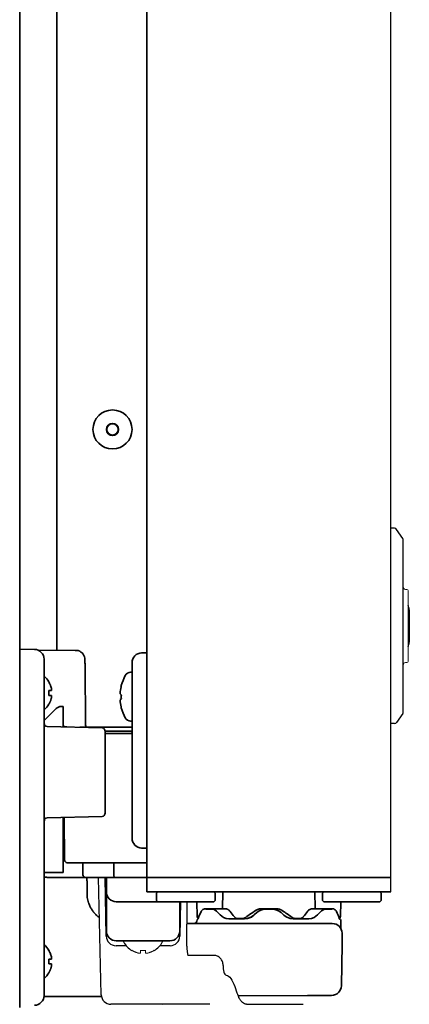
# Model space of a CAD drawing. Extents: x 6336 to 10269, y -393 to 3371.
# Drawn here: x 10134 to 10214, y 1375 to 1576 of the extents above; entities that cross this region are included whole.
import ezdxf

# ---------------------------------------------------------------- set-up
doc = ezdxf.new("R2010")
doc.units = 0
doc.header["$LTSCALE"] = 5
doc.layers.get('0').update_dxf_attribs({"linetype": 'CONTINUOUS', "lineweight": 0})
doc.layers.add('1', color=7, linetype='CONTINUOUS', true_color=0xffffff)
doc.layers.add('ASSI', color=7, linetype='CONTINUOUS')
doc.layers.add('GEOM', color=7, linetype='CONTINUOUS')

msp = doc.modelspace()

# ---------------------------------------------------------------- linework, layer by layer
at = {"color": 7, "linetype": 'Continuous'}
for p, q in [((10213.07, 1459.78), (10213.32, 1459.78)), ((10213.07, 1459.78), (10213.32, 1459.78)), ((10213.57, 1445.03), (10213.57, 1459.53)), ((10213.57, 1445.03), (10213.57, 1459.53)), ((10213.07, 1444.78), (10213.32, 1444.78)), ((10213.07, 1444.78), (10213.32, 1444.78)), ((10157.02, 1385.83), (10157.02, 1385.8)), ((10158.82, 1385.83), (10158.82, 1385.28)), ((10159.82, 1385.28), (10159.82, 1385.83)), ((10161.62, 1385.8), (10161.62, 1385.83))]:
    msp.add_line(p, q, dxfattribs=at)
for centre, radius, start, end in [((10213.07, 1460.28), 0.5, 180, 270), ((10213.07, 1460.28), 0.5, 180, 270), ((10213.32, 1459.53), 0.25, 0, 90), ((10213.32, 1459.53), 0.25, 0, 90), ((10213.07, 1444.28), 0.5, 90, 180), ((10213.07, 1444.28), 0.5, 90, 180), ((10213.32, 1445.03), 0.25, 270, 0), ((10213.32, 1445.03), 0.25, 270, 0), ((10159.51, 1389.88), 4.75, 238.4659, 241.0313), ((10159.51, 1389.88), 4.75, 241.0316, 241.9926), ((10159.32, 1389.58), 3.79, 262.4013, 269.9911), ((10159.32, 1389.58), 3.79, 270.0089, 277.5987), ((10159.14, 1389.88), 4.75, 298.0074, 298.9684), ((10159.14, 1389.88), 4.75, 298.9687, 301.5341), ((10159.51, 1389.88), 4.75, 241.9926, 243.3187), ((10159.5, 1389.87), 4.74, 243.3188, 244.4598), ((10159.5, 1389.87), 4.74, 244.4598, 245.4278), ((10159.5, 1389.87), 4.73, 245.4278, 246.6825), ((10159.5, 1389.86), 4.73, 246.6826, 247.4526), ((10159.5, 1389.85), 4.72, 247.4524, 248.9975), ((10159.49, 1389.85), 4.72, 248.9977, 249.4819), ((10159.49, 1389.84), 4.7, 249.4813, 251.5344), ((10159.48, 1389.82), 4.68, 251.535, 252.6227), ((10159.48, 1389.8), 4.67, 252.6228, 253.6051), ((10159.47, 1389.77), 4.64, 253.6036, 255.6824), ((10158.58, 1387.27), 2.01, 262.7256, 264.8599), ((10158.57, 1387.25), 1.98, 264.8628, 265.7144), ((10158.57, 1387.23), 1.97, 265.714, 266.9767), ((10158.57, 1387.22), 1.96, 266.9772, 268.0036), ((10158.57, 1387.22), 1.95, 268.0036, 269.0739), ((10158.57, 1387.22), 1.95, 269.0742, 271.1541), ((10158.57, 1387.22), 1.96, 271.1545, 272.3766), ((10158.57, 1387.23), 1.96, 272.3765, 273.2159), ((10158.57, 1387.24), 1.97, 273.2167, 274.6016), ((10158.57, 1387.25), 1.98, 274.6009, 275.2558), ((10158.57, 1387.27), 2.01, 275.2585, 277.2741), ((10160.08, 1387.27), 2.01, 262.7259, 264.7415), ((10160.07, 1387.25), 1.98, 264.7442, 265.3991), ((10160.07, 1387.24), 1.97, 265.3984, 266.7833), ((10160.07, 1387.23), 1.96, 266.7841, 267.6235), ((10160.07, 1387.22), 1.95, 267.6233, 268.8455), ((10160.07, 1387.22), 1.95, 268.8459, 269.8005), ((10160.07, 1387.21), 1.95, 269.8005, 270.9259), ((10160.07, 1387.22), 1.95, 270.9262, 271.9963), ((10160.07, 1387.22), 1.96, 271.9963, 273.0229), ((10160.07, 1387.23), 1.97, 273.0234, 274.286), ((10160.07, 1387.25), 1.98, 274.2856, 275.1373), ((10160.07, 1387.27), 2.01, 275.1402, 277.2744), ((10159.18, 1389.77), 4.64, 284.3176, 286.3964), ((10159.17, 1389.8), 4.67, 286.3949, 287.3772), ((10159.16, 1389.82), 4.68, 287.3773, 288.465), ((10159.16, 1389.84), 4.7, 288.4656, 290.5187), ((10159.15, 1389.85), 4.72, 290.5181, 291.0023), ((10159.15, 1389.85), 4.72, 291.0025, 292.5476), ((10159.15, 1389.86), 4.73, 292.5474, 293.3174), ((10159.15, 1389.87), 4.73, 293.3175, 294.5722), ((10159.14, 1389.87), 4.74, 294.5722, 295.5402), ((10159.14, 1389.87), 4.74, 295.5402, 296.6812), ((10159.14, 1389.88), 4.75, 296.6813, 298.0074)]:
    msp.add_arc(centre, radius, start, end, dxfattribs=at)
at = {"layer": '1', "color": 7, "linetype": 'Continuous', "lineweight": 35}
for p, q in [((10160.07, 1400.78), (10160.07, 2252.28)), ((10134.07, 2198.19), (10134.07, 1374.13)), ((10141.67, 1447.26), (10141.67, 1785.39)), ((10137.11, 1447.47), (10134.07, 1447.53)), ((10137.9, 1447.29), (10145.43, 1447.23)), ((10145.43, 1447.23), (10146.07, 1447.22)), ((10159.04, 1446.76), (10160.07, 1446.78)), ((10139.07, 1440.47), (10139.07, 1445.47)), ((10157.07, 1444.76), (10157.07, 1408.79)), ((10156.78, 1442.78), (10157.07, 1442.78)), ((10139.07, 1381.58), (10139.07, 1440.47)), ((10140.05, 1440.83), (10140.02, 1440.83)), ((10154.63, 1438.35), (10154.61, 1438.38)), ((10154.88, 1440.08), (10154.87, 1440.08)), ((10140.02, 1436.23), (10140.05, 1436.23)), ((10139.07, 1432.88), (10141.53, 1435.34)), ((10142.97, 1435.78), (10142.59, 1435.78)), ((10142.97, 1431.59), (10142.97, 1435.78)), ((10154.87, 1435.48), (10154.88, 1435.48)), ((10156.78, 1432.78), (10157.07, 1432.78)), ((10139.69, 1431.66), (10150.95, 1431.44)), ((10146.36, 1431.53), (10157.07, 1431.53)), ((10157.07, 1430.73), (10151.57, 1430.73)), ((10151.57, 1430.7), (10151.57, 1422.33)), ((10157.07, 1430.28), (10151.57, 1430.28)), ((10151.57, 1422.33), (10151.57, 1413.96)), ((10150.95, 1413.22), (10139.69, 1412.99)), ((10142.97, 1401.78), (10142.97, 1413.06)), ((10143.19, 1413.06), (10143.27, 1404.27)), ((10142.97, 1410.28), (10143.22, 1410.28)), ((10159.04, 1406.79), (10160.07, 1406.78)), ((10143.77, 1403.78), (10153.32, 1403.78)), ((10147, 1403.78), (10147.02, 1401.27)), ((10160.07, 1403.78), (10153.32, 1403.78)), ((10153.32, 1403.78), (10153.37, 1401.02)), ((10142.97, 1401.78), (10139.07, 1401.78)), ((10139.65, 1400.78), (10139.33, 1400.82)), ((10139.68, 1400.78), (10139.33, 1400.82)), ((10139.68, 1400.78), (10139.65, 1400.78)), ((10139.73, 1400.78), (10139.65, 1400.78)), ((10139.74, 1400.78), (10139.68, 1400.78)), ((10160.07, 1400.78), (10139.72, 1400.78)), ((10151.79, 1388.74), (10151.58, 1400.78)), ((10151.82, 1389.78), (10151.82, 1400.78)), ((10210.07, 1400.78), (10160.07, 1400.78)), ((10160.07, 1397.78), (10160.07, 1400.78)), ((10160.07, 1397.78), (10210.07, 1397.78)), ((10162.32, 1397.78), (10162.07, 1397.53)), ((10162.07, 1397.53), (10162.07, 1396.03)), ((10162.32, 1395.78), (10162.07, 1396.03)), ((10173.82, 1397.78), (10174.07, 1397.53)), ((10173.82, 1395.78), (10174.07, 1396.03)), ((10174.07, 1397.53), (10174.07, 1396.03)), ((10175.61, 1394.36), (10175.67, 1397.78)), ((10194.48, 1397.78), (10194.54, 1394.37)), ((10196.32, 1397.78), (10196.07, 1397.53)), ((10196.07, 1397.53), (10196.07, 1396.03)), ((10196.32, 1395.78), (10196.07, 1396.03)), ((10207.82, 1397.78), (10208.07, 1397.53)), ((10207.82, 1395.78), (10208.07, 1396.03)), ((10208.07, 1397.53), (10208.07, 1396.03)), ((10153.82, 1395.78), (10173.82, 1395.78)), ((10166.82, 1395.78), (10166.82, 1389.78)), ((10166.86, 1388.74), (10166.98, 1395.78)), ((10170.41, 1392.77), (10170.36, 1395.78)), ((10173.62, 1394.33), (10172, 1394.33)), ((10173.49, 1394.28), (10172.18, 1394.28)), ((10186.69, 1394.33), (10183.46, 1394.33)), ((10183.76, 1394.28), (10183.64, 1394.27)), ((10186.38, 1394.28), (10183.76, 1394.28)), ((10184.47, 1394.28), (10183.86, 1394.21)), ((10186.27, 1394.22), (10185.67, 1394.28)), ((10187.04, 1393.94), (10186.27, 1394.22)), ((10187.05, 1393.93), (10186.28, 1394.21)), ((10186.51, 1394.27), (10186.38, 1394.28)), ((10187.57, 1393.56), (10187.04, 1393.94)), ((10195.86, 1393.91), (10195.76, 1393.82)), ((10196.32, 1395.78), (10207.82, 1395.78)), ((10198.18, 1394.33), (10196.53, 1394.33)), ((10197.97, 1394.28), (10196.66, 1394.28)), ((10199.74, 1392.77), (10199.79, 1395.78)), ((10180.09, 1392.28), (10176.89, 1392.28)), ((10179.54, 1392.33), (10178.78, 1392.33)), ((10180.69, 1392.34), (10180.09, 1392.28)), ((10181.51, 1392.67), (10180.69, 1392.34)), ((10182.01, 1393.05), (10181.51, 1392.67)), ((10182.17, 1393.19), (10182.01, 1393.05)), ((10182.58, 1393.56), (10182.17, 1393.19)), ((10187.98, 1393.19), (10187.57, 1393.56)), ((10188.13, 1393.05), (10187.98, 1393.19)), ((10193.25, 1392.28), (10190.06, 1392.28)), ((10191.36, 1392.33), (10190.61, 1392.33)), ((10199.82, 1391.83), (10199.82, 1390.42)), ((10193.11, 1391.33), (10168.33, 1391.33)), ((10198.06, 1391.33), (10193.11, 1391.33)), ((10153.82, 1387.78), (10164.82, 1387.78)), ((10155.32, 1387.68), (10155.32, 1387.78)), ((10163.32, 1387.68), (10163.32, 1387.78)), ((10200.07, 1387.08), (10200.06, 1389.33)), ((10199.92, 1378.57), (10200.07, 1387.08)), ((10139.07, 1376.58), (10139.07, 1381.58)), ((10140.02, 1381.23), (10140.05, 1381.23)), ((10139.06, 1376.35), (10150.79, 1376.4)), ((10178.76, 1376.52), (10192.98, 1376.58)), ((10192.98, 1376.58), (10197.93, 1376.6))]:
    msp.add_line(p, q, dxfattribs=at)
for points in [[(10174.38, 1393.82), (10174.11, 1394.04), (10173.75, 1394.23), (10173.49, 1394.28)], [(10175.46, 1392.83), (10175.14, 1393.11), (10174.69, 1393.52), (10174.38, 1393.82)], [(10183.86, 1394.21), (10183.09, 1393.93), (10182.58, 1393.56)], [(10195.76, 1393.82), (10195.46, 1393.53), (10195.02, 1393.12), (10194.69, 1392.83)], [(10196.66, 1394.28), (10196.43, 1394.24), (10196.1, 1394.09), (10195.86, 1393.91)], [(10176.89, 1392.28), (10176.35, 1392.35), (10175.8, 1392.57), (10175.46, 1392.83)], [(10182.01, 1393.05), (10181.49, 1392.65), (10180.67, 1392.34), (10180.09, 1392.28)], [(10190.06, 1392.28), (10189.45, 1392.34), (10188.64, 1392.67), (10188.13, 1393.05)], [(10194.69, 1392.83), (10194.35, 1392.58), (10193.8, 1392.35), (10193.25, 1392.28)], [(10194.69, 1392.83), (10194.34, 1392.57), (10194.02, 1392.44)]]:
    msp.add_lwpolyline(points, dxfattribs=at)
for radius in [4, 1.25, 1.15]:
    msp.add_circle((10153.07, 1492.53), radius, dxfattribs=at)
for centre, radius, start, end in [((10137.07, 1445.47), 2, 0, 89), ((10145.43, 1445.33), 2, 0.9516, 71.3807), ((10159.07, 1444.76), 2, 91, 180), ((10156.78, 1441.53), 1.25, 90, 151.3979), ((10135.95, 1438.33), 4.8, 31.3926, 49.4582), ((10163.66, 1437.78), 9.08, 151.3979, 165.3324), ((10136.27, 1438.53), 3.78, 0.0035, 7.6041), ((10136.27, 1438.53), 3.78, 352.3959, 359.9965), ((10163.53, 1437.85), 8.94, 175.8071, 176.6497), ((10163.55, 1437.85), 8.95, 167.3744, 175.8008), ((10163.54, 1437.85), 8.95, 165.6057, 167.3692), ((10163.66, 1437.78), 8.79, 177.391, 182.609), ((10135.95, 1438.73), 4.8, 310.5419, 328.6541), ((10163.53, 1437.7), 8.94, 183.3503, 184.1929), ((10163.55, 1437.7), 8.95, 184.1992, 192.6257), ((10142.59, 1434.28), 1.5, 90, 135), ((10163.54, 1437.7), 8.95, 192.6308, 194.3943), ((10163.66, 1437.78), 9.08, 194.6676, 208.6021), ((10139.82, 1432.4), 0.75, 180, 260), ((10156.78, 1434.03), 1.25, 208.6021, 270), ((10143.47, 1432.53), 1, 240.5029, 249.3859), ((10144.37, 1435.53), 4, 256.8963, 260.7647), ((10150.82, 1430.7), 0.75, 0, 80), ((10150.82, 1430.7), 0.75, 0, 80), ((10156.87, 1430.53), 0.2, 354.7841, 90), ((10155.77, 1430.63), 1.3, 344.1043, 354.7841), ((10150.82, 1413.96), 0.75, 280, 0), ((10139.82, 1412.26), 0.75, 100, 180), ((10159.07, 1408.79), 2, 180, 269), ((10143.77, 1404.28), 0.5, 180.5, 270), ((10139.72, 1402.78), 2, 250.9808, 270), ((10147.52, 1401.28), 0.5, 180.5, 270), ((10153.62, 1401.03), 0.25, 181, 270), ((10153.82, 1397.78), 2, 180, 270), ((10169.82, 1391.83), 0.5, 270, 0), ((10170.82, 1391.83), 0.5, 115.6846, 180), ((10170.91, 1392.78), 0.5, 181, 235.7665), ((10199.24, 1392.78), 0.5, 298.4939, 359), ((10199.32, 1391.83), 0.5, 0, 71.1954), ((10153.82, 1389.78), 2, 180, 270), ((10164.82, 1389.78), 2, 270, 0), ((10198.06, 1389.33), 2, 0.25, 90), ((10135.95, 1383.33), 4.8, 31.3459, 49.4581), ((10136.27, 1383.53), 3.78, 0.0035, 7.6041), ((10136.27, 1383.53), 3.78, 352.3959, 359.9965), ((10135.95, 1383.73), 4.8, 310.5419, 328.6541), ((10197.92, 1378.6), 2, 270.25, 359), ((10137.07, 1376.58), 2, 271, 0)]:
    msp.add_arc(centre, radius, start, end, dxfattribs=at)
for points, degree in [([(10147.43, 1445.36), (10147.5, 1438.43), (10147.58, 1431.5)], 2), ([(10140.57, 1439.03), (10140.55, 1439.03), (10140.53, 1439.03), (10140.47, 1439.03), (10140.42, 1439.03), (10140.36, 1439.03), (10140.29, 1439.03), (10140.22, 1439.03), (10140.13, 1439.03), (10140.06, 1439.03), (10140.02, 1439.03)], 3), ([(10140.57, 1439.53), (10140.57, 1439.5), (10140.58, 1439.45), (10140.58, 1439.38), (10140.58, 1439.3), (10140.58, 1439.23), (10140.58, 1439.16), (10140.58, 1439.1), (10140.57, 1439.05), (10140.57, 1439.03)], 3), ([(10140.57, 1437.53), (10140.55, 1437.47), (10140.53, 1437.36), (10140.47, 1437.2), (10140.42, 1437.04), (10140.36, 1436.89), (10140.29, 1436.74), (10140.22, 1436.58), (10140.13, 1436.41), (10140.06, 1436.29), (10140.02, 1436.23)], 3), ([(10140.57, 1438.03), (10140.57, 1438), (10140.58, 1437.95), (10140.58, 1437.88), (10140.58, 1437.81), (10140.58, 1437.74), (10140.58, 1437.67), (10140.58, 1437.6), (10140.57, 1437.55), (10140.57, 1437.53)], 3), ([(10154.61, 1437.18), (10154.62, 1437.18), (10154.62, 1437.19), (10154.63, 1437.2)], 3), ([(10154.63, 1437.2), (10154.69, 1437.28), (10154.79, 1437.33), (10154.88, 1437.38)], 3), ([(10147.84, 1400.78), (10147.86, 1399.02), (10147.88, 1397.27)], 2), ([(10175.39, 1394.33), (10174.97, 1394.33), (10174.54, 1394.33), (10174.11, 1394.33)], 3), ([(10177.15, 1393.81), (10177.42, 1393.44), (10177.71, 1393.08), (10178.01, 1392.71)], 3), ([(10182.34, 1393.98), (10181.66, 1393.52), (10180.98, 1393.05), (10180.33, 1392.58)], 3), ([(10189.82, 1392.58), (10189.16, 1393.05), (10188.49, 1393.52), (10187.81, 1393.98)], 3), ([(10192.13, 1392.71), (10192.44, 1393.08), (10192.72, 1393.44), (10192.99, 1393.81)], 3), ([(10140.57, 1384.03), (10140.55, 1384.03), (10140.53, 1384.03), (10140.47, 1384.03), (10140.42, 1384.03), (10140.36, 1384.03), (10140.29, 1384.03), (10140.22, 1384.03), (10140.13, 1384.03), (10140.06, 1384.03), (10140.02, 1384.03)], 3), ([(10140.57, 1384.53), (10140.57, 1384.5), (10140.58, 1384.45), (10140.58, 1384.38), (10140.58, 1384.3), (10140.58, 1384.23), (10140.58, 1384.16), (10140.58, 1384.1), (10140.57, 1384.05), (10140.57, 1384.03)], 3), ([(10140.57, 1382.53), (10140.55, 1382.47), (10140.53, 1382.36), (10140.47, 1382.2), (10140.42, 1382.04), (10140.36, 1381.89), (10140.29, 1381.74), (10140.22, 1381.58), (10140.13, 1381.41), (10140.06, 1381.29), (10140.02, 1381.23)], 3), ([(10140.57, 1383.03), (10140.57, 1383), (10140.58, 1382.95), (10140.58, 1382.88), (10140.58, 1382.81), (10140.58, 1382.74), (10140.58, 1382.67), (10140.58, 1382.6), (10140.57, 1382.55), (10140.57, 1382.53)], 3)]:
    msp.add_open_spline(points, degree=degree, dxfattribs=at)
for points, knots in [([(10140.02, 1440.83), (10140.14, 1440.62), (10140.25, 1440.41), (10140.39, 1440.09), (10140.43, 1439.98), (10140.51, 1439.75), (10140.54, 1439.64), (10140.57, 1439.53)], [0, 0, 0, 0, 0.5, 0.5, 0.75, 0.75, 1, 1, 1, 1]), ([(10154.88, 1438.18), (10154.85, 1438.19), (10154.76, 1438.24), (10154.67, 1438.29), (10154.63, 1438.35)], [0, 0, 0, 0, 0.314454, 1, 1, 1, 1]), ([(10140.02, 1438.03), (10140.14, 1438.03), (10140.25, 1438.03), (10140.39, 1438.03), (10140.43, 1438.03), (10140.51, 1438.03), (10140.54, 1438.03), (10140.57, 1438.03)], [0, 0, 0, 0, 0.5, 0.5, 0.75, 0.75, 1, 1, 1, 1]), ([(10143.47, 1431.63), (10143.42, 1431.64), (10143.26, 1431.67), (10143.09, 1431.7), (10142.97, 1431.73)], [0, 0, 0, 0, 0.252919, 1, 1, 1, 1]), ([(10143.21, 1411.28), (10143.17, 1411.28), (10143.12, 1411.28), (10143.05, 1411.28), (10143.01, 1411.27), (10142.99, 1411.28), (10142.98, 1411.27), (10142.97, 1411.28), (10142.97, 1411.27)], [0, 0, 0, 0, 0.415901, 0.733358, 0.848597, 0.932221, 0.982916, 1, 1, 1, 1]), ([(10150.4, 1392.5), (10150.33, 1392.56), (10150.25, 1392.62), (10150.02, 1392.8), (10149.88, 1392.93), (10149.6, 1393.2), (10149.46, 1393.35), (10149.3, 1393.54), (10149.27, 1393.57), (10149.21, 1393.65), (10149.12, 1393.77), (10149.03, 1393.88), (10148.86, 1394.13), (10148.76, 1394.29), (10148.56, 1394.63), (10148.48, 1394.8), (10148.36, 1395.07), (10148.32, 1395.16), (10148.26, 1395.3), (10148.25, 1395.35), (10148.21, 1395.44), (10148.2, 1395.49), (10148.12, 1395.72), (10148.06, 1395.91), (10147.98, 1396.29), (10147.94, 1396.48), (10147.91, 1396.73), (10147.91, 1396.78), (10147.9, 1396.88), (10147.9, 1396.93), (10147.89, 1397.07), (10147.88, 1397.17), (10147.88, 1397.27)], [0.4067331, 0.4067331, 0.4067331, 0.4067331, 0.4375, 0.4375, 0.5, 0.5, 0.5625, 0.5625, 0.578125, 0.578125, 0.59375, 0.625, 0.625, 0.6875, 0.6875, 0.75, 0.75, 0.78125, 0.78125, 0.796875, 0.796875, 0.8125, 0.8125, 0.875, 0.875, 0.9375, 0.9375, 0.953125, 0.953125, 0.96875, 0.96875, 1, 1, 1, 1]), ([(10170.61, 1392.28), (10170.62, 1392.32), (10170.63, 1392.36), (10170.64, 1392.4), (10170.77, 1392.87), (10170.97, 1393.33), (10171.25, 1393.79)], [-0.089757, -0.089757, -0.089757, -0.089757, 0, 0, 0, 1, 1, 1, 1]), ([(10171.25, 1393.79), (10171.27, 1393.83), (10171.34, 1393.99), (10171.55, 1394.2), (10171.82, 1394.34), (10171.97, 1394.32), (10172, 1394.31)], [0, 0, 0, 0, 0.14284, 0.551091, 0.908393, 1, 1, 1, 1]), ([(10176.3, 1394.33), (10175.85, 1394.33), (10175.41, 1394.33), (10174.52, 1394.33), (10174.07, 1394.33), (10173.62, 1394.33)], [0, 0, 0, 0, 0.5, 0.5, 1, 1, 1, 1]), ([(10176.3, 1394.33), (10176.31, 1394.33), (10176.33, 1394.33), (10176.36, 1394.32), (10176.38, 1394.32), (10176.43, 1394.31), (10176.46, 1394.3), (10176.57, 1394.27), (10176.64, 1394.24), (10176.72, 1394.19), (10176.73, 1394.18), (10176.75, 1394.17), (10176.76, 1394.16), (10176.79, 1394.15), (10176.81, 1394.13), (10176.86, 1394.09), (10176.9, 1394.06), (10177.01, 1393.97), (10177.08, 1393.89), (10177.15, 1393.81)], [0, 0, 0, 0, 0.0625, 0.0625, 0.125, 0.125, 0.25, 0.25, 0.5, 0.5, 0.53125, 0.53125, 0.5625, 0.5625, 0.625, 0.625, 0.75, 0.75, 1, 1, 1, 1]), ([(10183.46, 1394.33), (10183.41, 1394.33), (10183.36, 1394.32), (10183.26, 1394.32), (10183.21, 1394.31), (10183.06, 1394.29), (10182.97, 1394.27), (10182.85, 1394.23), (10182.82, 1394.22), (10182.78, 1394.21), (10182.75, 1394.2), (10182.69, 1394.17), (10182.64, 1394.15), (10182.51, 1394.09), (10182.42, 1394.04), (10182.34, 1393.98)], [0, 0, 0, 0, 0.125, 0.125, 0.25, 0.25, 0.5, 0.5, 0.5625, 0.5625, 0.625, 0.625, 0.75, 0.75, 1, 1, 1, 1]), ([(10187.81, 1393.98), (10187.77, 1394.01), (10187.72, 1394.04), (10187.64, 1394.09), (10187.59, 1394.11), (10187.46, 1394.17), (10187.37, 1394.21), (10187.25, 1394.25), (10187.23, 1394.25), (10187.18, 1394.26), (10187.16, 1394.27), (10187.08, 1394.29), (10187.03, 1394.3), (10186.89, 1394.32), (10186.79, 1394.33), (10186.69, 1394.33)], [0, 0, 0, 0, 0.125, 0.125, 0.25, 0.25, 0.5, 0.5, 0.5625, 0.5625, 0.625, 0.625, 0.75, 0.75, 1, 1, 1, 1]), ([(10192.99, 1393.81), (10193.01, 1393.83), (10193.03, 1393.85), (10193.06, 1393.89), (10193.08, 1393.91), (10193.14, 1393.97), (10193.17, 1394), (10193.28, 1394.1), (10193.36, 1394.15), (10193.44, 1394.2), (10193.45, 1394.2), (10193.47, 1394.22), (10193.48, 1394.22), (10193.51, 1394.23), (10193.52, 1394.24), (10193.58, 1394.27), (10193.65, 1394.3), (10193.72, 1394.31), (10193.77, 1394.32), (10193.79, 1394.32), (10193.82, 1394.33), (10193.83, 1394.33), (10193.85, 1394.33)], [0, 0, 0, 0, 0.0625, 0.0625, 0.125, 0.125, 0.25, 0.25, 0.5, 0.5, 0.53125, 0.53125, 0.5625, 0.5625, 0.625, 0.625, 0.75, 0.875, 0.875, 0.9375, 0.9375, 1, 1, 1, 1]), ([(10196.53, 1394.33), (10196.08, 1394.33), (10195.63, 1394.33), (10194.74, 1394.33), (10194.29, 1394.33), (10193.85, 1394.33)], [0, 0, 0, 0, 0.5, 0.5, 1, 1, 1, 1]), ([(10198.18, 1394.33), (10198.3, 1394.34), (10198.54, 1394.23), (10198.77, 1394.03), (10198.86, 1393.86), (10198.89, 1393.79)], [0.0399952, 0.0399952, 0.0399952, 0.0399952, 0.4094432, 0.746124, 1, 1, 1, 1]), ([(10198.89, 1393.79), (10199.15, 1393.3), (10199.35, 1392.8), (10199.48, 1392.3), (10199.48, 1392.3), (10199.48, 1392.3), (10199.48, 1392.3)], [0, 0, 0, 0, 1, 1, 1, 1.002251, 1.002251, 1.002251, 1.002251]), ([(10178.01, 1392.71), (10178.04, 1392.68), (10178.07, 1392.65), (10178.12, 1392.6), (10178.15, 1392.57), (10178.21, 1392.52), (10178.24, 1392.5), (10178.31, 1392.46), (10178.34, 1392.44), (10178.44, 1392.39), (10178.5, 1392.37), (10178.61, 1392.34), (10178.64, 1392.34), (10178.71, 1392.33), (10178.75, 1392.33), (10178.78, 1392.33)], [0, 0, 0, 0, 0.125, 0.125, 0.25, 0.25, 0.375, 0.375, 0.5, 0.5, 0.75, 0.75, 0.875, 0.875, 1, 1, 1, 1]), ([(10180.33, 1392.58), (10180.3, 1392.56), (10180.27, 1392.54), (10180.21, 1392.51), (10180.17, 1392.49), (10180.08, 1392.44), (10180.01, 1392.41), (10179.91, 1392.38), (10179.88, 1392.37), (10179.81, 1392.35), (10179.78, 1392.35), (10179.67, 1392.33), (10179.61, 1392.33), (10179.54, 1392.33)], [0, 0, 0, 0, 0.125, 0.125, 0.25, 0.25, 0.5, 0.5, 0.625, 0.625, 0.75, 0.75, 1, 1, 1, 1]), ([(10190.61, 1392.33), (10190.54, 1392.33), (10190.47, 1392.33), (10190.34, 1392.35), (10190.27, 1392.37), (10190.17, 1392.4), (10190.13, 1392.41), (10190.07, 1392.44), (10190.04, 1392.46), (10189.94, 1392.5), (10189.88, 1392.54), (10189.82, 1392.58)], [0, 0, 0, 0, 0.25, 0.25, 0.5, 0.5, 0.625, 0.625, 0.75, 0.75, 1, 1, 1, 1]), ([(10191.36, 1392.33), (10191.4, 1392.33), (10191.43, 1392.33), (10191.5, 1392.34), (10191.54, 1392.34), (10191.61, 1392.36), (10191.64, 1392.37), (10191.69, 1392.39), (10191.71, 1392.4), (10191.74, 1392.41), (10191.76, 1392.42), (10191.84, 1392.46), (10191.91, 1392.5), (10191.99, 1392.57), (10192.02, 1392.6), (10192.07, 1392.64), (10192.08, 1392.65), (10192.11, 1392.68), (10192.12, 1392.7), (10192.13, 1392.71)], [0, 0, 0, 0, 0.125, 0.125, 0.25, 0.25, 0.375, 0.375, 0.4375, 0.4375, 0.5, 0.5, 0.75, 0.75, 0.875, 0.875, 0.9375, 0.9375, 1, 1, 1, 1]), ([(10199.82, 1390.42), (10199.82, 1390.4), (10199.82, 1390.35), (10199.83, 1390.29), (10199.84, 1390.26), (10199.85, 1390.23), (10199.86, 1390.22), (10199.86, 1390.21), (10199.86, 1390.21)], [0, 0, 0, 0, 0.177123, 0.342265, 0.45837, 0.577061, 0.756442, 1, 1, 1, 1]), ([(10140.02, 1385.83), (10140.14, 1385.62), (10140.25, 1385.41), (10140.39, 1385.09), (10140.43, 1384.98), (10140.51, 1384.75), (10140.54, 1384.64), (10140.57, 1384.53)], [0, 0, 0, 0, 0.5, 0.5, 0.75, 0.75, 1, 1, 1, 1]), ([(10140.02, 1383.03), (10140.14, 1383.03), (10140.25, 1383.03), (10140.39, 1383.03), (10140.43, 1383.03), (10140.51, 1383.03), (10140.54, 1383.03), (10140.57, 1383.03)], [0, 0, 0, 0, 0.5, 0.5, 0.75, 0.75, 1, 1, 1, 1])]:
    msp.add_open_spline(points, degree=3, knots=knots, dxfattribs=at)
at = {"layer": 'ASSI', "color": 7, "linetype": 'Continuous'}
for centre, radius, start, end in [((10155.72, 1387.68), 0.4, 180, 210.3012), ((10159.52, 1389.9), 4.8, 210.3012, 238.6273), ((10159.12, 1389.9), 4.8, 301.3727, 329.6988), ((10162.92, 1387.68), 0.4, 329.6988, 0)]:
    msp.add_arc(centre, radius, start, end, dxfattribs=at)
at = {"layer": 'GEOM', "color": 7, "linetype": 'Continuous'}
for p, q in [((10210.07, 1400.78), (10210.07, 2252.28)), ((10210.07, 1432.28), (10210.07, 1472.28)), ((10210.81, 1472.28), (10210.07, 1472.28)), ((10210.07, 1432.28), (10210.07, 1472.28)), ((10210.81, 1472.28), (10210.07, 1472.28)), ((10212.49, 1470.2), (10211.22, 1472.06)), ((10212.49, 1470.2), (10211.22, 1472.06)), ((10212.57, 1434.63), (10212.57, 1469.92)), ((10212.57, 1434.63), (10212.57, 1469.92)), ((10213.82, 1455.59), (10213.82, 1448.96)), ((10213.82, 1455.59), (10213.82, 1448.96)), ((10212.49, 1434.35), (10211.22, 1432.49)), ((10212.49, 1434.35), (10211.22, 1432.49)), ((10210.81, 1432.28), (10210.07, 1432.28)), ((10210.81, 1432.28), (10210.07, 1432.28)), ((10150.76, 1376.73), (10150.22, 1400.76)), ((10210.07, 1397.78), (10210.07, 1400.78)), ((10168.29, 1386.69), (10168.38, 1395.78)), ((10155.88, 1386.78), (10153.79, 1386.78)), ((10164.86, 1386.78), (10162.76, 1386.78)), ((10173.84, 1384.78), (10168.5, 1384.78)), ((10178.08, 1378.43), (10178.53, 1377.12)), ((10172.97, 1374.78), (10152.76, 1374.78)), ((10163.43, 1374.75), (10163.39, 1374.78))]:
    msp.add_line(p, q, dxfattribs=at)
msp.add_lwpolyline([(10168.29, 1386.69), (10168.29, 1386.22), (10168.34, 1385.62), (10168.42, 1385.1), (10168.5, 1384.78)], dxfattribs=at)
for centre, radius, start, end in [((10210.81, 1471.78), 0.5, 34.2869, 90), ((10210.81, 1471.78), 0.5, 34.2869, 90), ((10212.07, 1469.92), 0.5, 0, 34.2869), ((10212.07, 1469.92), 0.5, 0, 34.2869), ((10211.82, 1455.59), 2, 0, 28.8082), ((10211.82, 1455.59), 2, 0, 28.8082), ((10211.82, 1448.96), 2, 331.2988, 0), ((10211.82, 1448.96), 2, 331.2988, 0), ((10212.07, 1434.63), 0.5, 325.7131, 0), ((10212.07, 1434.63), 0.5, 325.7131, 0), ((10210.81, 1432.78), 0.5, 270, 325.7131), ((10210.81, 1432.78), 0.5, 270, 325.7131), ((10153.79, 1388.78), 2, 181, 270), ((10164.86, 1388.78), 2, 270, 359), ((10152.76, 1376.78), 2, 181.2919, 270)]:
    msp.add_arc(centre, radius, start, end, dxfattribs=at)
at = {"layer": 'GEOM', "color": 7, "linetype": 'Continuous', "extrusion": (0, 0, -1)}
for centre, major_axis, ratio, start_param, end_param in [((10175.96, 1372.78), (0.15, 8), 0.358259, 0.07624, 0.7787), ((10170.26, 1373.78), (-205.36, -0.02), 0.004869, 1.620803, 1.677175)]:
    msp.add_ellipse(centre, major_axis=major_axis, ratio=ratio, start_param=start_param, end_param=end_param, dxfattribs=at)
at = {"layer": 'GEOM', "color": 7, "linetype": 'Continuous'}
for points, knots in [([(10175.71, 1382.74), (10175.71, 1383), (10175.62, 1383.53), (10175.21, 1384.21), (10174.59, 1384.67), (10174.09, 1384.78), (10173.84, 1384.78)], [0, 0, 0, 0, 0.257893, 0.511281, 0.758041, 1, 1, 1, 1]), ([(10175.71, 1382.74), (10175.7, 1382.29), (10175.76, 1381.65), (10176.02, 1380.98), (10176.23, 1380.77), (10176.33, 1380.75)], [0, 0, 0, 0, 0.628262, 0.852722, 1, 1, 1, 1]), ([(10178.53, 1377.12), (10178.56, 1377.03), (10178.68, 1376.69), (10178.83, 1376.37), (10178.95, 1376.13)], [0, 0, 0, 0, 0.266265, 1, 1, 1, 1]), ([(10180.52, 1374.78), (10180.38, 1374.78), (10180.07, 1374.84), (10179.65, 1375.13), (10179.27, 1375.57), (10179.05, 1375.93), (10178.95, 1376.13)], [0, 0, 0, 0, 0.197468, 0.420051, 0.685033, 1, 1, 1, 1])]:
    msp.add_open_spline(points, degree=3, knots=knots, dxfattribs=at)

doc.saveas('drawing.dxf')
